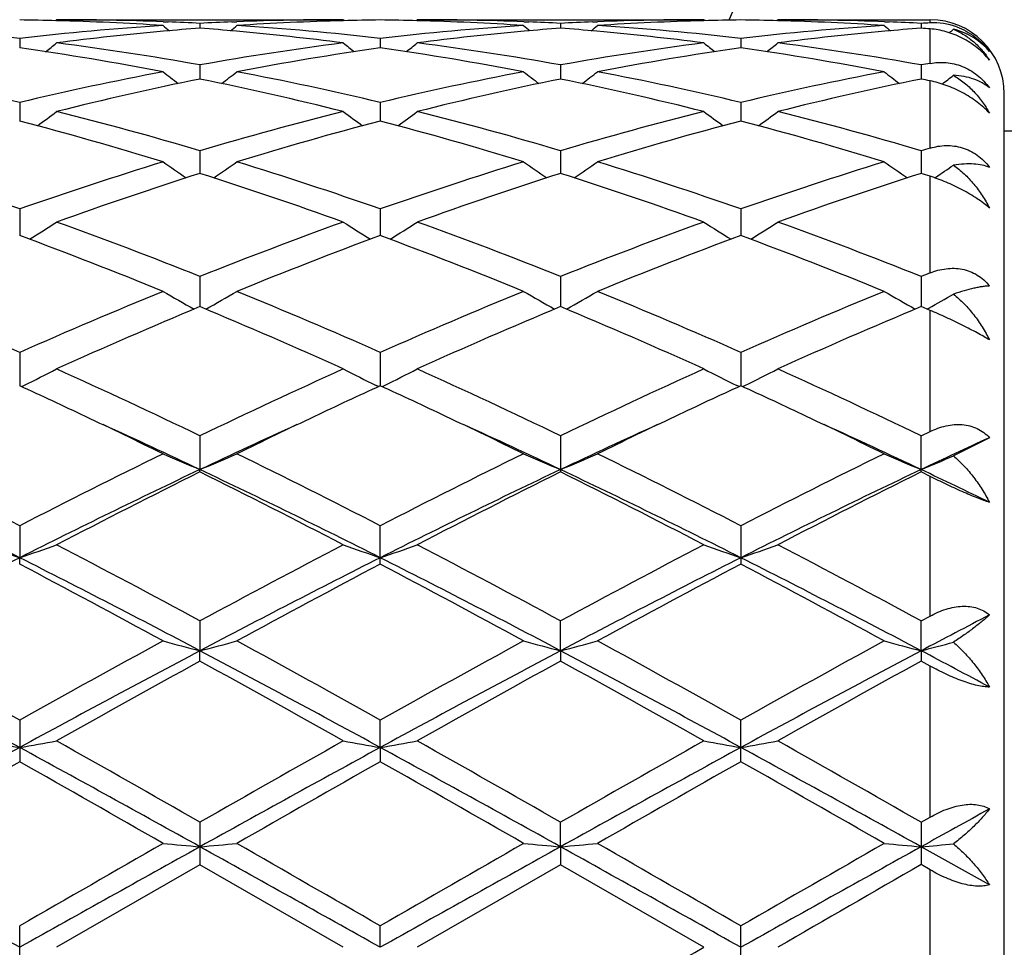
# Model space of a CAD drawing. Units: inches. Extents: x 0 to 11, y 0 to 8.5.
# Drawn here: x 2.8 to 2.9, y 5.8 to 5.9 of the extents above; entities that cross this region are included whole.
import ezdxf

# ---------------------------------------------------------------- set-up
doc = ezdxf.new("R2010")
doc.units = ezdxf.units.IN
doc.header["$LTSCALE"] = 0.605
doc.header["$MEASUREMENT"] = 0
doc.layers.get('0').update_dxf_attribs({"linetype": 'CONTINUOUS'})

msp = doc.modelspace()

# ---------------------------------------------------------------- linework, layer by layer
at = {"color": 7, "linetype": 'Continuous'}
for p, q in [((2.7553298644, 5.9445539013), (2.7554863048, 5.944683187000001)), ((2.7554863048, 5.944683187000001), (2.7941158934, 5.944683187000001)), ((2.7698425928, 5.9444071829), (2.7705090737, 5.9443824079)), ((2.7748010834, 5.944186112100001), (2.7748010779, 5.943542705800001)), ((2.7790934337, 5.944382411399999), (2.779759302, 5.9444084738)), ((2.7942724634, 5.944554079800001), (2.7941158936, 5.9446831868)), ((2.8039140914, 5.9445538799), (2.8040705571, 5.944683187000001)), ((2.8040705571, 5.944683187000001), (2.8426996952, 5.944683187000001)), ((2.8184263488, 5.94440719), (2.8190930575, 5.944382405800001)), ((2.8233849591, 5.94418611), (2.8233849496, 5.9435427086)), ((2.8276773738, 5.9443824089), (2.8283430956, 5.9444084656)), ((2.8428562742, 5.9445540724), (2.8426996953, 5.944683186900001)), ((2.8524980311, 5.94455388), (2.8526544934, 5.944683187000001)), ((2.8526544934, 5.944683187000001), (2.8731751882, 5.944683187000001)), ((2.8670105745, 5.944407167400001), (2.8676768793, 5.9443823977)), ((2.8719688773, 5.9441860957), (2.8719688709, 5.9435427305)), ((2.8731751882, 5.944246211399999), (2.8731751882, 5.944683187000001)), ((2.8731751882, 5.938799405499999), (2.8731751882, 5.9434469072)), ((2.7505091296, 5.942156327999999), (2.7505091383, 5.940877659600001)), ((2.7990929872, 5.9421563685), (2.799093005, 5.9408776088)), ((2.8476769327, 5.942156380599999), (2.847676945, 5.9408775948)), ((2.7748010834, 5.938586459400001), (2.7748010687, 5.9366884117)), ((2.8233849591, 5.9385864523), (2.8233849335, 5.9366884176)), ((2.8719688773, 5.938586402799999), (2.8719688601, 5.9366884757)), ((2.8731751882, 5.9273796149), (2.8731751882, 5.936441573200001)), ((2.8831751882, 5.704683187000001), (2.8831751882, 5.934683187)), ((2.7505091296, 5.9335211802), (2.7505091455, 5.931027909400001)), ((2.7990929872, 5.9335212637), (2.7990930199, 5.931027813099999)), ((2.8476769327, 5.9335212887), (2.8476769551, 5.931027788300001)), ((2.9513647428, 5.929683187), (2.8831751882, 5.929683187)), ((2.7748010834, 5.9270245001), (2.7748010606, 5.9239669854)), ((2.8233849591, 5.927024488300001), (2.8233849195, 5.9239669928)), ((2.8719688773, 5.9270244062), (2.8719688507, 5.9239670853)), ((2.8731751882, 5.9105594758), (2.8731751882, 5.9235814862)), ((2.8738105595, 5.923367288400001), (2.873915226, 5.9234380157)), ((2.7505091296, 5.91917772), (2.7505091521, 5.915594871000001)), ((2.7990929872, 5.9191778424), (2.7990930336, 5.9155947325)), ((2.8476769327, 5.919177878999999), (2.8476769645, 5.9155946992)), ((2.7748010834, 5.9100799992), (2.7748010527, 5.9060163313)), ((2.8233849591, 5.9100799832), (2.8233849057, 5.906016338500001)), ((2.8719688773, 5.9100798726), (2.8719688414, 5.906016461699999)), ((2.8731751882, 5.905511504600001), (2.8719688773, 5.90601649)), ((2.8727638367, 5.905683945), (2.8730037307, 5.9058177871)), ((2.8731751882, 5.8891824202), (2.8731751882, 5.905511504600001)), ((2.7505091296, 5.899845188500001), (2.750509159, 5.8953524312)), ((2.7990929872, 5.8998453436), (2.7990930478, 5.8953522703)), ((2.8476769327, 5.89984539), (2.8476769742, 5.895352222100001)), ((2.7507483851, 5.895242031900001), (2.7510669723, 5.8953978131)), ((2.7988539358, 5.895242031900001), (2.7985352563, 5.8953976514)), ((2.7993322689, 5.895241856499999), (2.7996508794, 5.895397647)), ((2.8474378691, 5.895241976399999), (2.8471191686, 5.8953976046)), ((2.8479162071, 5.8952418138), (2.848234809, 5.8953976027)), ((2.8719688773, 5.8886024717), (2.8731751882, 5.8891824202)), ((2.7748010834, 5.8886026247), (2.7748010468, 5.884058900199999)), ((2.8233849591, 5.8886026054), (2.8233849591, 5.8837366414)), ((2.8719688773, 5.883736778999999), (2.8719688773, 5.8886024717)), ((2.8811752485, 5.888356073200001), (2.8763273251, 5.885915970399999)), ((2.7748010834, 5.8837366215), (2.7748010468, 5.884058900199999)), ((2.8731751882, 5.8831377328), (2.8719688773, 5.883736778999999)), ((2.8731751882, 5.8643203827), (2.8731751882, 5.8831377328)), ((2.7505091296, 5.876492999500001), (2.7505091605, 5.8721831078)), ((2.7990929872, 5.8713154664), (2.7990929872, 5.876493179600001)), ((2.8476769327, 5.876493233500001), (2.8476769327, 5.8713154113)), ((2.7505091296, 5.8713156506), (2.7505091605, 5.8721831078)), ((2.8719688773, 5.8636691702), (2.8731751882, 5.8643203827)), ((2.7748010834, 5.8636693417), (2.7748010468, 5.8596468492)), ((2.8233848954, 5.8596468574), (2.8233849591, 5.8636693201)), ((2.8719688344, 5.859646930299999), (2.8719688773, 5.8636691703)), ((2.7748010834, 5.8582449789), (2.7748010468, 5.8596468492)), ((2.8233848954, 5.8596468574), (2.8233849591, 5.858245001)), ((2.8719688344, 5.859646930299999), (2.8719688773, 5.8582451533)), ((2.8731751882, 5.8575820851), (2.8719688773, 5.8582451533)), ((2.8731751882, 5.8372200499), (2.8731751882, 5.8575820851)), ((2.7505091296, 5.8502921293), (2.7505091296, 5.8446897804)), ((2.7990930509, 5.846608153099999), (2.7990929872, 5.8502923252)), ((2.8476769327, 5.8446895229), (2.8476769327, 5.8502923838)), ((2.7990930509, 5.846608153099999), (2.7990929872, 5.8446895822)), ((2.7748010834, 5.836530409400001), (2.7748010834, 5.8308196871)), ((2.8233848954, 5.833230856), (2.8233849591, 5.8365303866)), ((2.8719688774, 5.8365302277), (2.8731751882, 5.8372200499)), ((2.8719688773, 5.8365302278), (2.8719688773, 5.8308198696)), ((2.8233848954, 5.833230856), (2.8233849591, 5.8308197101)), ((2.8811752485, 5.8281073417), (2.8719688344, 5.8332308807)), ((2.7748010834, 5.8308196871), (2.7554863048, 5.819683187000001)), ((2.7941158937, 5.819683187000001), (2.7748010834, 5.8308196871)), ((2.8233849591, 5.8308197101), (2.8040705571, 5.819683187000001)), ((2.8426996954, 5.819683187000001), (2.8233849591, 5.8308197101)), ((2.8731751882, 5.830126028500001), (2.8719688773, 5.8308198696)), ((2.8731751882, 5.809240345499999), (2.8731751882, 5.830126028500001)), ((2.7505091296, 5.816809975), (2.7505091296, 5.8225563987)), ((2.7990930509, 5.819683187000001), (2.7990929872, 5.8225566008)), ((2.8476769327, 5.8168097124), (2.8476769327, 5.8225566613))]:
    msp.add_line(p, q, dxfattribs=at)
for centre, radius, start, end in [((3.1331751882, 5.819683187000001), 0.59375, 102.1440290239, 167.8559604231), ((3.1331751882, 5.819683187000001), 0.313125, 113.5174683818, 156.4826480691), ((2.7064302528, 5.5611329074), 0.3835645897, 83.4010442143, 86.2981743736), ((2.7455254138, 5.5691960902), 0.375487146, 88.48044504459999, 89.23950989989999), ((2.7947444069, 5.559395797200001), 0.3853081672999999, 93.7083366061, 96.59237385509999), ((2.7454467659, 5.566906953099999), 0.3777775642, 86.30030219930002, 88.47772771630001), ((2.7554847104, 5.5693098191), 0.3753733679, 87.80792427899999, 89.9997566439), ((2.9137329606, 6.118970024299999), 0.2266282924, 230.5798979768, 230.8588228286), ((2.8045118321, 5.5617551673), 0.382941803, 94.4497962177, 95.1865441078), ((2.7554202595, 5.567443964600001), 0.3772403239, 87.05511736970001, 87.7076787102), ((2.7941919679, 5.567205302000001), 0.3774791882, 92.2923465636, 92.94454657989999), ((2.7450548823, 5.5613116442), 0.3833867398, 84.8142114164, 85.5500641044), ((2.6358351627, 6.119005284500001), 0.2266769772, 309.1421931769, 309.4210371193), ((2.7941232327, 5.5690223698), 0.3756608172, 90.00111937770002, 92.1913205776), ((2.8041225178, 5.567619549600001), 0.3770643486, 91.5201487106, 93.70173963459999), ((2.7550092043, 5.561064579299999), 0.3836330690999999, 83.401489767, 86.2981548715), ((2.8040753999, 5.5692385687), 0.3754446494, 90.7603773259, 91.5195152038), ((2.7941086516, 5.569190141799999), 0.3754930975, 88.48031456719998, 89.23942734799999), ((2.8433231648, 5.559444951100001), 0.3852587931, 93.7080677833, 96.59245900170002), ((2.7940291917, 5.566872865900001), 0.3778116661, 86.30043459290002, 88.47758835260001), ((2.8040690122, 5.5693285038), 0.3753546832, 87.8078986253, 89.99976418219998), ((2.9623165907, 6.1189743722), 0.2266315719, 230.5806204189, 230.8595502164), ((2.8530930224, 5.5617955571), 0.3829013297, 94.4498644726, 95.18670812010001), ((2.8040039646, 5.5674481518), 0.377236149, 87.05505879399999, 87.707611127), ((2.8427774173, 5.5671650626), 0.3775194533, 92.29233119249999, 92.9444714012), ((2.793643413, 5.561358340599999), 0.3833398261, 84.81428571059999, 85.5502163011), ((2.6843903852, 6.1190401645), 0.2267220644, 309.1422353237, 309.4210171288), ((2.8427071735, 5.569025943400001), 0.3756572436, 90.0011405965, 92.1913639082), ((2.852706887, 5.5676023045), 0.3770815949, 91.5201652144, 93.70165791429999), ((2.803592454, 5.5610520335), 0.3836456238, 83.4016020596, 86.29819496080002), ((2.8526596111, 5.5692347836), 0.3754484362, 90.7604102004, 91.51956217680001), ((2.8426922964, 5.569170451900001), 0.3755127883, 88.48034988559999, 89.2394213356), ((2.8919077921, 5.559430708300001), 0.385273032, 93.7079903125, 96.5923163429), ((2.8426135292, 5.566870889600001), 0.3778136311, 86.30047075979999, 88.47765723309999), ((2.8526529176, 5.5693433952), 0.3753397918, 87.80776282459999, 89.9997594441), ((3.010927905, 6.1190082455), 0.2266749404, 230.5807678436, 230.859625733), ((2.9016725055, 5.561843144299999), 0.3828535633, 94.4497550375, 95.1866451634), ((2.8525863124, 5.567418048), 0.3772662795, 87.05505538790001, 87.7075704065), ((2.8913798601, 5.5668088592), 0.3778761237, 92.76136729540002, 92.94450224260002), ((2.842323832, 5.562553701100001), 0.3821406032, 85.3693003331, 85.55073643340002), ((2.8731751882, 5.934683187), 0.01, 0, 90), ((2.8736217519, 5.935029700299999), 0.0092273234, 70.07394300930001, 92.7739585807), ((2.8049988183, 5.556501666799999), 0.3882178168, 95.188032187, 97.3273442699), ((2.7444470102, 5.5550810221), 0.3896468041, 82.6764926251, 84.80800232560001), ((2.8535837696, 5.5565021613), 0.3882174155, 95.1882144924, 97.32745590030002), ((2.7930291197, 5.555070274299999), 0.3896576799, 82.6764472756, 84.80789870939999), ((2.9021635311, 5.5565472587), 0.388172154, 95.18816027129999, 97.3276936839), ((2.7331428201, 6.118838490800001), 0.2264591702, 309.0325661973, 309.2181788886), ((2.6930134649, 5.535092605499999), 0.4098380611, 79.19798241109999, 81.93544536680001), ((2.6138092012, 6.1172316624), 0.2256916873, 308.4029840201999, 308.8840377778), ((2.7043171105, 5.543522294400001), 0.4013024855, 79.88421110159999, 82.6743991611), ((2.845788139, 5.540242004800001), 0.404620151, 97.33702578329999, 100.1043357849), ((2.8559882954, 5.538694592200001), 0.4061874332, 98.0519872471, 100.8140875737), ((2.9358227009, 6.1172572918), 0.2257302843, 231.1141770609, 231.5951323765), ((2.741582714, 5.535000874), 0.4099308858, 79.1983937502, 81.93522142989998), ((2.662425217, 6.11719143), 0.2256404303, 308.4029685262, 308.8841724566), ((2.752906483, 5.543565584800001), 0.4012588957, 79.8838979104, 82.67433612640001), ((2.8943855394, 5.5401560853), 0.4047071036, 97.337381833, 100.104086947), ((2.9045851426, 5.538611443500001), 0.4062715547, 98.05214656579999, 100.8136958349), ((2.9843826369, 6.117227551900001), 0.2256921525, 231.1141534786, 231.5952049541999), ((2.790170095, 5.5350129582), 0.4099184245, 79.1985103448, 81.9354596103), ((2.7110154262, 6.117180079), 0.2256276567, 308.4035137892, 308.8847419872), ((2.8014852775, 5.5435390842), 0.4012858356, 79.883841077, 82.6740904333), ((2.9443229138, 5.532341692799999), 0.4126376995, 99.92865626269999, 100.0987467436), ((2.6505711206, 5.515160946799999), 0.430131248, 76.5649433559, 79.1965992364), ((2.8514098938, 5.5106748053), 0.4347183237, 100.8171974979, 103.4210970166), ((2.9079053525, 6.1145181683), 0.2243709632, 232.017769717, 232.6807630727), ((2.6416662874, 6.1145510142), 0.2244154727, 307.3203378398999, 307.9831580753), ((2.6991252322, 5.5150071007), 0.4302878765, 76.56585315, 79.1965947416), ((2.8999617309, 5.510817427999999), 0.4345722451, 100.8165931228, 103.4213525517), ((2.956491104, 6.1145252886), 0.2243778041, 232.0184868541, 232.6814771228), ((2.6902234376, 6.114585254700001), 0.2244588572, 307.320461055, 307.9831393367), ((2.7477065309, 5.5149892768), 0.430305852, 76.5660625199, 79.19671342640001), ((2.9485469046, 5.510803640900001), 0.434585965, 100.8163746953, 103.4210873853), ((3.0051029855, 6.1145616523), 0.2244234855, 232.0186350336, 232.6814491167), ((2.7388183808, 6.114575322799999), 0.2244441543, 307.2902811518999, 307.7824071417), ((2.8619846318, 5.5078495016), 0.4376114323, 101.4916976935, 104.0850987032), ((2.6865931427, 5.5033356188), 0.4422389258, 75.92849017150002, 78.4947538104), ((2.9105671151, 5.5078655812), 0.4375954056, 101.4919382783, 104.085386417), ((2.7351830679, 5.5033648888), 0.4422090453, 75.9283377078, 78.4947656713), ((2.9591263818, 5.5079801389), 0.4374782884, 101.4917620877, 104.085903953), ((2.7870928388, 5.518901481399999), 0.4263213567, 78.3508050643, 78.516288693), ((2.6219371127, 6.1115012427), 0.2234881039, 305.8693395843, 306.6958692413999), ((2.6409533545, 5.4753458538), 0.4710932117, 73.49365402069999, 75.9291448719), ((2.9104727883, 5.4686726062), 0.4780096968, 104.0884519614, 106.4887013375), ((2.9276818454, 6.1115121625), 0.223506875, 233.3023586606, 234.1288021226), ((2.6705531057, 6.111457766900001), 0.2234342771, 305.869208633, 306.6960050055999), ((2.6895566235, 5.4754259813), 0.4710108649, 73.49314612100001, 75.9290190178), ((2.9591098072, 5.468480857699999), 0.4782086318, 104.0890439704, 106.4882865151), ((2.9762438063, 6.111482716), 0.2234702127, 233.3023368259, 234.1289405556), ((2.7191447633, 6.1114437408), 0.2234184167, 305.8697137014, 306.6965667701), ((2.7381176594, 5.475349688400001), 0.4710904364, 73.493111403, 75.92857330220001), ((2.6262862227, 5.4584828129), 0.4886002356, 72.9160419951, 75.2713003194), ((2.9212729897, 5.465638039500001), 0.4811606697, 104.7100532188, 107.1017553724), ((2.6748188939, 5.458297981699999), 0.4887919183, 72.916683006, 75.2710030485), ((2.969905149, 5.465462586599999), 0.481342588, 104.71030176, 107.1011164999), ((2.7234174877, 5.458339700900001), 0.4887478192, 72.9168562899, 75.271419556), ((3.0121947274, 5.453034670399999), 0.4942970348, 106.3346413751, 106.4804052871), ((2.5761158535, 5.420967438200001), 0.5278508309000001, 70.7079377938, 72.9148227298), ((2.9275786759, 5.4128187388), 0.5364261758, 107.1026946515, 109.2743094935), ((2.897963461, 6.1084740375), 0.2233621196, 234.9923035044, 235.9657048859), ((2.6516117152, 6.108506062000001), 0.2234036789, 304.0354297171, 305.0085975964), ((2.6246086405, 5.420671978500001), 0.5281599034000001, 70.7092069037, 72.91483263239999), ((2.9760621037, 5.413117190299999), 0.5361114173, 107.1018267796, 109.2747022703), ((2.9465508801, 6.1084840171), 0.2233723955, 234.9930022453, 235.9663798027), ((2.7001714489, 6.108540521699999), 0.2234457062, 304.0356146626, 305.0085812492), ((2.6731859375, 5.4206451241), 0.5281874811, 70.7094898757, 72.9150149652), ((3.0246472323, 5.4131036944), 0.5361245818, 107.1014948098, 109.2743442283), ((2.995162088, 6.1085235398), 0.2234202466, 234.9931492244, 235.9662588648), ((2.7487235843, 6.108591495), 0.2235056108, 304.0646165278, 304.8143793355), ((2.9392497582, 5.407662992200001), 0.5418608515, 107.6672668253, 109.8241231957), ((2.6076260051, 5.3996283863), 0.5503439613000001, 70.1925287347, 72.31613817059998), ((2.987831839, 5.407679844700001), 0.5418442613000001, 107.6676263975, 109.8245115263), ((2.6562273456, 5.3996829722), 0.5502866616, 70.1923209272, 72.3161446501), ((3.036341202, 5.4079069901), 0.5416052867, 107.6674012706, 109.8252393885), ((2.7140423186, 5.4278333643), 0.5206625304, 72.2036084329, 72.34297279649999), ((2.6332144199, 6.1064842489), 0.2251636803, 301.7910189218999, 302.8905225499), ((2.5511358106, 5.3499918976), 0.6030960419, 68.231224581, 70.1940430138), ((3.0029521168, 5.3381742985), 0.6157345407, 109.8260706316, 111.7485994077), ((2.9163960818, 6.1064847353), 0.2251685979, 237.1077705266, 238.2072411704), ((2.681829043, 6.1064363213), 0.2251069426, 301.7907881118, 302.8906558427), ((2.5997713118, 5.3501396066), 0.6029397056, 68.2305744395, 70.19386894160002), ((3.0516846683, 5.3377860038), 0.6161502708, 109.826836544, 111.748062119), ((2.9649604207, 6.1064545046), 0.2251326438, 237.1077515889, 238.2074290321), ((2.7304215233, 6.1064192138), 0.2250879375, 301.7912331157, 302.8911943565), ((2.6482883716, 5.3499724431), 0.6031196409, 68.2305616127, 70.1932724461), ((2.5297525031, 5.3202973848), 0.6349114899, 67.78287630070001, 69.6535007791), ((3.0149001442, 5.3329871009), 0.6212925286, 110.3254324157, 112.2370800507), ((2.5781983435, 5.3199360672), 0.6352981303999999, 67.7836830157, 69.6531560671), ((3.0636165437, 5.332639250400001), 0.6216646919, 110.3257451903, 112.236260154), ((2.626825095, 5.3200339313), 0.6351914524, 67.783896385, 69.6537057586), ((3.1110017169, 5.3106149001), 0.6453642008, 111.6240759968, 111.7393268726), ((2.4642104705, 5.2544407797), 0.7060550779000001, 66.07812907050001, 67.78177885300002), ((3.0429023623, 5.2401270869), 0.7216105433, 112.2364369664, 113.9033690154), ((2.8859364631, 6.1065966116), 0.2299878146, 239.6776003618, 240.8777068445), ((2.6636445233, 6.106625630700001), 0.2300234205, 299.1233802832, 300.3232461512), ((2.5125565042, 5.2538587045), 0.7066837299, 66.07964474239999, 67.78180039470001), ((3.0912191514, 5.2407451018), 0.7209374623, 112.2353849935, 113.9038611073), ((2.9345252946, 6.1066104848), 0.2300023528, 239.6782535563, 240.8783061291), ((2.7122072142, 6.106661805700001), 0.2300653001, 299.123605689, 300.3232338654), ((2.5611249483, 5.2538136918), 0.7067312041, 66.07997713840001, 67.7820283829), ((3.1398029267, 5.2407324723), 0.720948982, 112.2349720003, 113.9034405375), ((2.9831351116, 6.106655355599999), 0.2300540051, 239.6783938459, 240.8781045887), ((2.7607286721, 6.1067781428), 0.2301972054, 299.1917681181999, 300.1438205381), ((3.0568239927, 5.2308905141), 0.7316637381000001, 112.671944554, 114.3212719292), ((2.4866816263, 5.2168659895), 0.7469545174, 65.6956438406, 67.31120807229999), ((3.105406475, 5.2309085807), 0.7316465459999999, 112.6723887093, 114.3217283125), ((2.5353104282, 5.2169734086), 0.7468380974, 65.6953983372, 67.31120973600001), ((3.15379482, 5.2313683914), 0.7311469887000001, 112.6721328135, 114.3226017247), ((2.6454540022, 6.1109955925), 0.2400760337, 296.0984371276, 297.2789290231), ((2.4076102025, 5.127241775), 0.8452807146, 64.2528082855, 65.6976980696), ((3.1522709875, 5.1052219142), 0.8695797066, 114.3224535356, 115.7269680629), ((2.9041511754, 6.1109873012), 0.2400700301, 242.7195320785, 243.900077276), ((2.6940663171, 6.110940061900001), 0.2400138171, 296.0981612608001, 297.2790506076), ((2.4563261563, 5.1275408514), 0.8449539384, 64.25206494359999, 65.6974909666), ((3.2012487873, 5.1043827148), 0.8705066968999999, 114.3233345396, 115.7263494679), ((2.9527179082, 6.1109540675), 0.2400326694, 242.7195172337, 243.9002747887), ((2.7426590345, 6.110918609800001), 0.2399907262, 296.098525507, 297.2795346775), ((2.5047305557, 5.127168299), 0.8453673664, 64.2520709362, 65.69679275060001), ((2.391112842, 5.1135182001), 0.8604827082, 64.6626567709, 65.3125397749), ((3.1538296198, 5.1234496146), 0.8495126973, 114.681683046, 115.3400428345), ((2.439167359, 5.112388850699999), 0.8617297773, 64.6629647476, 65.3119192533), ((3.2029722504, 5.1222495436), 0.8508363818000001, 114.6821236557, 115.3395107828), ((2.4876353782, 5.1121233271), 0.8620194069, 64.66350407, 65.3122883524), ((2.3585657889, 5.0450191848), 0.9363208001000001, 63.94539683350001, 64.65640280470001), ((3.183635646, 5.0604021946), 0.9192505955, 115.3372105553, 116.0613499604), ((2.4069271147, 5.0445333611), 0.9368549495, 63.94622625149999, 64.6568058543), ((3.2318880531, 5.0610731164), 0.9185023017, 115.3364781059, 116.0611669931), ((2.455792111, 5.0451015379), 0.9362211912999999, 63.9463907144, 64.6574215655), ((2.3721313737, 5.0332700607), 0.9412675045000001, 64.6722840229, 65.54880873399999), ((3.1768048279, 5.0347262563), 0.9396664196, 114.451024927, 115.3290006999), ((2.4207101003, 5.0332328011), 0.9413033858, 64.6729727835, 65.5494299634), ((3.2248710187, 5.0358309266), 0.9384464956, 114.4502227587, 115.329287407), ((2.4696959979, 5.0340909207), 0.9403559025, 64.67274629259998, 65.5500450727), ((3.2786088161, 5.0248436677), 0.9505825136, 114.7143600216, 115.3267419159), ((2.2705402832, 4.9443079202), 1.0484937365, 62.7567050399, 63.93766004850001), ((3.2448495735, 4.9156679078), 1.0805356687, 116.0796881684, 117.2256285889), ((2.8741726939, 6.123342147000001), 0.2590968863, 246.2503273999, 247.447436578), ((2.6754130413, 6.123370728099999), 0.2591295556, 292.5534800572, 293.7503981591), ((2.3184798832, 4.9429901154), 1.0499604405, 62.75837177079999, 63.93768990910001), ((3.2926953986, 4.9171255384), 1.0789020398, 116.0785202795, 117.2261867397), ((2.9227623645, 6.1233618398), 0.2591172937, 246.2508838532, 247.447916597), ((2.7239784548, 6.123412580499999), 0.2591752657, 292.5536962672, 293.7503906954001), ((2.3670246419, 4.9428995644), 1.0500589334, 62.75873371900001, 63.9379473858), ((3.3412738103, 4.9171175024), 1.0789067016, 116.078055325, 117.2257288655), ((2.9708647315, 6.1222346957), 0.2578915388, 246.2480215715, 247.4506750644), ((2.7728220379, 6.1228135664), 0.2585223694, 292.5514821629, 293.6014769586999), ((2.2438323896, 4.8665341696), 1.1260777669, 63.2596333609, 64.6354606071), ((3.2581762495, 4.864534465299999), 1.1283092041, 115.3664866269, 116.7395868929), ((2.2926515806, 4.867046724100001), 1.1255140488, 63.258587737, 64.6351062344), ((3.3070433929, 4.8639679929), 1.1289424381, 115.3671613639, 116.7394924447), ((2.3411886665, 4.866951915500001), 1.1256197619, 63.2586292112, 64.63502302450001), ((3.3554782599, 4.8642854087), 1.1285918683, 115.3672241899, 116.7399855978), ((2.4301436782, 4.9506041249), 1.0327378808, 64.1043283972, 64.67075567120001), ((3.2644282189, 4.8965906927), 1.1019037238, 116.3815398127, 117.5081718812), ((2.270760546, 4.8682336852), 1.1337120785, 62.5076705333, 63.6026933342), ((3.3130135711, 4.89660931), 1.1018877194, 116.3820382929, 117.5086697269), ((2.3194657331, 4.8684783214), 1.1334390333, 62.5074049575, 63.602688685), ((3.3610567903, 4.8976877539), 1.1006814555, 116.3817657423, 117.5096343311), ((2.8447326051, 6.1503900963), 0.2937297839, 250.2615566082, 251.2897317816), ((2.6563147568, 6.1503151953), 0.2936495254, 288.7095893631, 289.738072621), ((2.13024331, 4.6723273846), 1.3545295796, 61.585057767, 62.50997389089999), ((3.4469243837, 4.6203782683), 1.4133373356, 117.5092295043, 118.3956610107), ((2.8932866737, 6.150294688400001), 0.2936299641, 250.2607170327, 251.2892788249), ((2.7049246661, 6.150242235), 0.2935721869, 288.7093398422, 289.7381683674), ((2.1792172001, 4.6730878353), 1.353675136, 61.5842600753, 62.50974637100001), ((3.496720945, 4.6181003155), 1.4159178985, 117.5101793785, 118.3949930636), ((2.941252707, 6.1485242438), 0.2917549073, 250.2574799892, 251.2926775754), ((2.7541214373, 6.1484797381), 0.2917062766, 288.7063697383, 289.7417836846), ((2.2272598098, 4.672086300299999), 1.3548134623, 61.5842784467, 62.5089894203), ((3.4168593327, 4.551172916000001), 1.4795575281, 116.7675054093, 117.8261130122), ((2.0834255192, 4.5497513376), 1.4811571055, 62.17447410840001, 63.2319285228), ((3.4646245124, 4.5527400648), 1.4777894832, 116.7665312201, 117.8263974065), ((2.1314945416, 4.5487425766), 1.482289545, 62.17507615589999, 63.23171898729999), ((3.513063274, 4.5530125627), 1.4774807769, 116.7662647118, 117.8263542284), ((2.1804078948, 4.5493688351), 1.4815819991, 62.1750390752, 63.2321850819), ((2.0495327563, 4.5396929218), 1.5048544672, 61.4030659398, 62.2373386435), ((3.4682953506, 4.5989640877), 1.4376055906, 117.742449132, 118.6157527982), ((2.0969647295, 4.5375262854), 1.5073080873, 61.4040457008, 62.23695359120001), ((3.5179544245, 4.5969402358), 1.43989722, 117.742825893, 118.614743976), ((2.1459306579, 4.5382126198), 1.5065227801, 61.4042982588, 62.23764875139999), ((3.6197329118, 4.442250945400001), 1.6025487492, 117.4428995531, 117.8144200547), ((1.823355881, 4.1957425472), 1.8966147384, 60.7352143709, 61.40189780659999), ((3.7250631444, 4.1099755062), 1.9946070983, 118.6143093195, 119.248242516), ((2.8646140977, 6.2080342416), 0.3597779306, 254.723978126, 255.5441041253), ((2.6849739146, 6.208073131), 0.3598191039, 284.4565212356, 285.2765229988), ((1.8695966967, 4.1914429629), 1.9015111256, 60.7369599854, 61.4019331845), ((3.7708510489, 4.1150111257), 1.9888475487, 118.6130774428, 119.2488411651), ((2.9125105854, 6.2054535747), 0.3571073709000001, 254.7212598847, 255.547533303), ((2.7342277427, 6.205547387899999), 0.3572060678, 284.453598061, 285.2795893653), ((1.9180536254, 4.1911910033), 1.9017930709, 60.7373330794, 61.40221087449999), ((3.8194022831, 4.1150357315), 1.9888101484, 118.6125825259, 119.2483644636), ((2.9611148388, 6.205528736900001), 0.357185154, 254.7213379968, 255.5473839683), ((2.7824925092, 6.2067638256), 0.3584635989, 284.4544725586, 285.1750804514), ((1.7372406102, 3.9879317167), 2.1169297288, 61.4027273681, 62.1489309754), ((3.7659217585, 3.9839718089), 2.1214327993, 117.8523077361, 118.5969235825), ((1.7863707242, 3.988983709), 2.1157445703, 61.40207803059999, 62.1486994146), ((3.8147971071, 3.9834418656), 2.1220375456, 117.8525815456, 118.5969850737), ((1.8351456342, 3.9893374608), 2.1153425435, 61.40203331359999, 62.1487987679), ((3.8629780829, 3.9842046177), 2.1211749571, 117.8525826632, 118.5972903977), ((2.0178616139, 4.2408748808), 1.8302792389, 61.85632857669999, 62.1826780152), ((3.7684069104, 4.0497272669), 2.0634894848, 118.7845443945, 119.3982749012), ((1.7310018807, 3.9595126), 2.1667259683, 60.61638591260001, 61.20087490359999), ((3.8170090547, 4.049733644), 2.0634927118, 118.7850739342, 119.398794644), ((1.7800757002, 3.9604043742), 2.1657084878, 60.616106165, 61.20086833369999), ((3.8634997402, 4.0535229773), 2.0591638071, 118.7847959722, 119.3998085172), ((4.4959327303, 2.6483373898), 3.6435476809, 118.6230528744, 119.0591465421), ((2.8371049406, 6.3451741319), 0.5060304375, 259.5741441286, 260.1466127628), ((2.6639398522, 6.345041195199999), 0.5058949317, 279.8530098444, 280.4256481914), ((1.0029299503, 2.6444429446), 3.6479988362, 60.94097142579999, 61.3765295713), ((1.2603875096, 3.1920952631), 3.0473735766, 60.20112110359999, 60.61873777810001), ((4.5425850901, 2.6518347057), 3.6395524273, 118.6227368006, 119.0593069259), ((4.4344703645, 2.9362910527), 3.3415401312, 119.3996039681, 119.7804568281), ((2.8849071626, 6.3407858848), 0.5015732172999999, 259.5712306946, 260.1488058018), ((2.7133027849, 6.340688110399999), 0.5014728047, 279.8504211623, 280.4281511607), ((1.049181623, 2.6401981679), 3.652842044, 60.9413342679, 61.37631385939999), ((1.3110960842, 3.1958936842), 3.0430214976, 60.2002944865, 60.61850247939999), ((4.5917607723, 2.6507449885), 3.6407924329, 118.6226963587, 119.059118694), ((4.4903481362, 2.9234634635), 3.3562963414, 119.4005872253, 119.7797647271), ((2.9334767603, 6.3407083502), 0.5014943922999999, 259.571223248, 260.1489033963), ((2.7618937913, 6.3406395977), 0.5014238136, 279.8505719623, 280.428359998), ((1.098209915, 2.6409930611), 3.651931407, 60.9413710986, 61.3764590193), ((1.356685728, 3.1906615589), 3.0490496939, 60.2003281643, 60.61771050239999), ((4.4598823827, 2.8238458113), 3.4709444254, 119.5037637479, 119.8707634239), ((0.8477789339, 2.484656474), 3.8613735921, 60.1479605792, 60.47785399529999), ((4.5067703945, 2.8267105563), 3.4676158277, 119.5026896637, 119.8700450946), ((0.8883428547, 2.4705459347), 3.8776038249, 60.14896500869999, 60.47747484049999), ((4.5620578281, 2.8149111872), 3.4811863809, 119.5030768372, 119.8690019231), ((0.9396420576000001, 2.4752415744), 3.8721798205, 60.14922426350001, 60.4781974353), ((5.0348974577, 1.9388859575), 4.4546809774, 118.9125380785, 119.047899308), ((7.530215351, -2.4553081758), 9.5586941305, 119.8688890904, 120.0024858928), ((2.8585114461, 6.7913802713), 0.9617992193000001, 264.7092222097, 265.0069322203), ((2.6910702062, 6.7915683547), 0.9619883681999999, 274.9933056423, 275.2909454040001), ((-1.111761087, -0.9467035997), 7.8177786648, 59.98337159959999, 60.1467193147), ((7.5125760096, -2.3404133534), 9.4260808759, 119.8676312559, 120.0031064468), ((2.9070994971, 6.791451460299999), 0.9618705012000001, 264.7093584175999, 265.0070519069), ((2.7396378706, 6.7917430625), 0.9621638187999999, 274.9933602248, 275.2909423667), ((-1.0654983133, -0.9508250047), 7.8225085299, 59.98375182489999, 60.14700152300001), ((7.5602052231, -2.3389182169), 9.4243087321, 119.8671230558, 120.0026250164), ((2.955702533, 6.791659703200001), 0.9620795913, 264.7093865343, 265.0069981608), ((2.7878592159, 6.795815359800001), 0.9662521965, 274.9937614194, 275.25324347), ((-3.3294553952, -5.0536880801), 12.4577755523, 60.78778411699999, 60.9157084126), ((8.852459138, -5.0929754695), 12.5027961865, 119.0848228219, 119.212285672), ((-3.2741758535, -5.0416009838), 12.4439579324, 60.7875310143, 60.91559701590001), ((8.8857615488, -5.0655537829), 12.4714039825, 119.0847094541, 119.212492984), ((-3.2069932799, -5.0082841432), 12.4058014016, 60.787405966, 60.9158661766), ((8.9261219269, -5.0507946553), 12.4545084824, 119.0846535403, 119.2126105285), ((8.442096396, -3.851786671), 11.1704605991, 119.9105907562, 120.0249472659), ((-2.5588868895, 15.1656593484), 10.794647194, 299.9077919221, 300.0261309287)]:
    msp.add_arc(centre, radius, start, end, dxfattribs=at)
for points, knots in [([(2.8811752485, 5.9392376922), (2.8806888236, 5.9398488636), (2.879556442, 5.9409782025), (2.8775576403, 5.9422686191), (2.8753935954, 5.9431167291), (2.8739006748, 5.9433881449), (2.8731751882, 5.9434469072)], [0, 0, 0, 0, 0.2527131756, 0.5125979272, 0.7645153531000001, 1, 1, 1, 1]), ([(2.8767664896, 5.9437046136), (2.8771961886, 5.9435489326), (2.8780432566, 5.9431690657), (2.8792225658, 5.9424132329), (2.8802855179, 5.9414840886), (2.8808976362, 5.9407664076), (2.8811752485, 5.9403895007)], [0, 0, 0, 0, 0.2452090003, 0.4959662686, 0.748846912, 1, 1, 1, 1]), ([(2.8811752485, 5.9403895007), (2.8808788399, 5.9407525302), (2.8802217649, 5.941435031599999), (2.8790714156, 5.942291619), (2.87776484, 5.942965911), (2.8768180602, 5.9432730253), (2.8763273251, 5.9433906259)], [0, 0, 0, 0, 0.242494088, 0.4876259256, 0.7388983803, 1, 1, 1, 1]), ([(2.8763273251, 5.9433906259), (2.8768258597, 5.9431810051), (2.8775476809, 5.9428043229), (2.87843822, 5.9421958294), (2.879277477, 5.941522885199999), (2.8802326597, 5.9405633915), (2.880881025, 5.9396939322), (2.8811752485, 5.9392376922)], [0, 0, 0, 0, 0.2505564538, 0.3750520765, 0.4993713617, 0.7484838918000001, 1, 1, 1, 1]), ([(2.8731751882, 5.938799405499999), (2.87352643, 5.9388608877), (2.874242698, 5.938941742000001), (2.8753333168, 5.9389229135), (2.8764321299, 5.9387512877), (2.8775180739, 5.938416328300001), (2.8785651289, 5.9379136988), (2.8795443995, 5.9372485661), (2.8804285144, 5.9364371433), (2.8809401948, 5.9358155063), (2.8811752485, 5.935488590599999)], [0, 0, 0, 0, 0.1170246364, 0.2358384689, 0.3569539199, 0.4807880047, 0.6074622928, 0.7367101015, 0.8678578291, 1, 1, 1, 1]), ([(2.8811752485, 5.935488590599999), (2.8808728121, 5.9357418655), (2.8801979386, 5.9362020338), (2.8790439894, 5.9367168589), (2.8777371225, 5.9370614975), (2.87680976, 5.9371648439), (2.8763273251, 5.937187418300001)], [0, 0, 0, 0, 0.2266082616, 0.4660167494, 0.722564269, 1, 1, 1, 1]), ([(2.8763273251, 5.937187418300001), (2.8768310987, 5.9368951179), (2.8777977271, 5.9362259068), (2.8790945047, 5.935019336), (2.880235549700001, 5.933635908999999), (2.8808813133, 5.932619651900001), (2.8811752485, 5.9320909216)], [0, 0, 0, 0, 0.2456482618, 0.4936046381, 0.7448584140000001, 1, 1, 1, 1]), ([(2.8811752485, 5.9320909216), (2.8809314436, 5.9323572135), (2.8804013857, 5.9328803563), (2.8795201125, 5.933605924299999), (2.8785470432, 5.934279235499999), (2.8775083814, 5.934883574800001), (2.8764312783, 5.9354071939), (2.8750026112, 5.9359788413), (2.8739041971, 5.936291277400001), (2.8731751882, 5.936441573200001)], [0, 0, 0, 0, 0.1171837672, 0.241294657, 0.37007293, 0.5008197221, 0.6309574122, 0.7584094575, 1, 1, 1, 1]), ([(2.8731751882, 5.927379615), (2.8735239183, 5.9274818193), (2.87423458, 5.9276447965), (2.8753251995, 5.927746761), (2.8764252075, 5.9276894793), (2.8775135959, 5.927458521), (2.8785638256, 5.927045519500001), (2.8795460388, 5.9264523958), (2.8804319899, 5.9256937226), (2.8809414613, 5.9250973111), (2.8811752485, 5.924780714)], [0, 0, 0, 0, 0.1212858519, 0.242599346, 0.3644597644, 0.487504133, 0.6123252302000001, 0.7393422176000001, 0.8686473039, 1, 1, 1, 1]), ([(2.8811752485, 5.924780714), (2.8808608642, 5.924909027899999), (2.8801624066, 5.925112211), (2.8790141263, 5.9252581087), (2.8777144668, 5.925258488099999), (2.8768043019, 5.9251628425), (2.8763273251, 5.925092058)], [0, 0, 0, 0, 0.2075089067, 0.4417263414, 0.705323044, 1, 1, 1, 1]), ([(2.8763273251, 5.925092058), (2.8768334822, 5.9247322435), (2.8778013294, 5.923931776799999), (2.8790949888, 5.922547028099999), (2.8802340688, 5.921000084299999), (2.8808805902, 5.9198841275), (2.8811752485, 5.9193075577)], [0, 0, 0, 0, 0.2446745874, 0.4930084375, 0.7448911935, 1, 1, 1, 1]), ([(2.8811752485, 5.9193075577), (2.8809265923, 5.9195246949), (2.8803876773, 5.919959122000001), (2.8795079318, 5.920580516699999), (2.8785368133, 5.9211885495), (2.8775002453, 5.921767572699999), (2.8764253178, 5.922304424), (2.874994458, 5.922941944600001), (2.8739025414, 5.9233480101), (2.8731751882, 5.9235814862)], [0, 0, 0, 0, 0.1085384489, 0.2273698171, 0.3539379543, 0.4850699552, 0.6176011269, 0.748838085, 1, 1, 1, 1]), ([(2.8731751882, 5.9105594759), (2.8735222068, 5.9106970385), (2.8742280395, 5.9109328137), (2.8753170139, 5.911150049500001), (2.8764161297, 5.9112103309), (2.8775050749, 5.9110962373), (2.8785575252, 5.9107954128), (2.8795429419, 5.9103056076), (2.8804317694, 5.9096384255), (2.8809418287, 5.9090945138), (2.8811752485, 5.9088028086)], [0, 0, 0, 0, 0.1270706956, 0.2526418939, 0.3769175108, 0.5003581513, 0.6236279746, 0.7475345132, 0.8728238671999999, 1, 1, 1, 1]), ([(2.8811752485, 5.9088028086), (2.8810195507, 5.9087963272), (2.880693491, 5.9087721525), (2.8801847242, 5.9087082366), (2.8796349754, 5.9086149498), (2.8788204224, 5.9084454123), (2.8777082433, 5.9081557469), (2.8768037121, 5.9078711971), (2.8763273251, 5.907711056699999)], [0, 0, 0, 0, 0.0938082858, 0.1966941777, 0.308574866, 0.4293846711, 0.6974546596, 1, 1, 1, 1]), ([(2.8763273251, 5.907711056699999), (2.8768334743, 5.9073031602), (2.8777991601, 5.906415402), (2.8790913215, 5.9049220022), (2.8802297318, 5.903288766599999), (2.8808791999, 5.9021256126), (2.8811752485, 5.901528612000001)], [0, 0, 0, 0, 0.246459075, 0.495869854, 0.7473522709999999, 1, 1, 1, 1]), ([(2.8811752485, 5.901528612000001), (2.8809211628, 5.9016837219), (2.8803734862, 5.902005506799999), (2.8794956294, 5.902493258), (2.8785263348, 5.9030069738), (2.8771324113, 5.9037150896), (2.8753487055, 5.904568304500001), (2.8738968068, 5.9052086213), (2.8731751882, 5.905511504600001)], [0, 0, 0, 0, 0.0998576627, 0.2130441827, 0.3368489439, 0.4678206736, 0.7374802331999999, 1, 1, 1, 1]), ([(2.8731751882, 5.8891824202), (2.8735215224, 5.8893486163), (2.8742244035, 5.889644941599999), (2.8753108345, 5.8899655466), (2.8764072169, 5.890139621699999), (2.8774941401, 5.8901482909), (2.8785464287, 5.8899762386), (2.8795340799, 5.889616600599999), (2.8804265054, 5.8890761519), (2.8809409593, 5.8886096979), (2.8811752485, 5.888356073200001)], [0, 0, 0, 0, 0.1333616021, 0.2642552198, 0.3923354679, 0.5175070353, 0.6400067828, 0.7605278752, 0.8801321029000001, 1, 1, 1, 1]), ([(2.8763273251, 5.885915970399999), (2.8768316304, 5.8854820264), (2.8777927231, 5.8845548181), (2.8790845001, 5.8830272642), (2.8802230401, 5.8813891722), (2.8808771981, 5.8802343238), (2.8811752485, 5.8796455949)], [0, 0, 0, 0, 0.2503564707, 0.5013837715, 0.7516867895999999, 1, 1, 1, 1]), ([(2.8811752485, 5.8796455949), (2.8809171619, 5.879727427100001), (2.8803628397, 5.87991721), (2.8794858031, 5.880249334099999), (2.8785172953, 5.8806448341), (2.8771136751, 5.881252353), (2.8753218591, 5.882082088300001), (2.8738887046, 5.8827828195), (2.8731751882, 5.8831377328)], [0, 0, 0, 0, 0.09297622720000001, 0.2011466861, 0.3220116314, 0.4521933621, 0.7263376567000001, 1, 1, 1, 1]), ([(2.8731751882, 5.8643203827), (2.873521824, 5.8645073125), (2.8742239961, 5.864849710800001), (2.8753078988, 5.8652566703), (2.8764007787, 5.8655344989), (2.8774836523, 5.8656642805), (2.8785325895, 5.865629511900001), (2.8795194817, 5.8654198455), (2.8804145131, 5.8650361224), (2.8809382148, 5.864669895800001), (2.8811752485, 5.8644657925)], [0, 0, 0, 0, 0.1389368105, 0.2751864657, 0.4077706981000001, 0.5358082523, 0.6586813515, 0.776370459, 0.8896486086, 1, 1, 1, 1]), ([(2.8811752485, 5.8644657925), (2.8808577039, 5.864176046), (2.8801643269, 5.863579759199999), (2.8790264744, 5.8626831726), (2.8777351625, 5.8617411996), (2.8768127194, 5.8611164279), (2.8763273251, 5.860799695800001)], [0, 0, 0, 0, 0.211976655, 0.4507432805, 0.7141922734, 1, 1, 1, 1]), ([(2.8763273251, 5.860799695800001), (2.8768283644, 5.860362826), (2.8777827729, 5.859445169500001), (2.8790747692, 5.8579596405), (2.8802138322, 5.856398521), (2.8808744491, 5.855307755599999), (2.8811752485, 5.854755812200001)], [0, 0, 0, 0, 0.2561652558, 0.5093317823, 0.7577711604999999, 1, 1, 1, 1]), ([(2.8811752485, 5.854755812200001), (2.880918213, 5.8547578127), (2.8803620068, 5.854802479400001), (2.8794821855, 5.8549638504), (2.8785119377, 5.855222778200001), (2.8774769652, 5.8555708854), (2.8764039647, 5.8559950795), (2.8749510771, 5.8566437364), (2.873879866, 5.857194400499999), (2.8731751882, 5.8575820851)], [0, 0, 0, 0, 0.0901550386, 0.1951587876, 0.3133796896, 0.4420562447999999, 0.5779442784000001, 0.7179069920000001, 1, 1, 1, 1]), ([(2.8731751882, 5.8372200499), (2.8735229395, 5.837418832899999), (2.8742264487, 5.8377910033), (2.8753084127, 5.8382634574), (2.8763981591, 5.8386300551), (2.8774765216, 5.8388726615), (2.8785199574, 5.838974879099999), (2.8795020522, 5.8389249076), (2.8803955734, 5.8387191542), (2.880932805, 5.8384745277), (2.8811752485, 5.838329925)], [0, 0, 0, 0, 0.1425522447, 0.2829762832, 0.4197268758, 0.5511227651, 0.6755110104000001, 0.7917196939, 0.8995364198, 1, 1, 1, 1]), ([(2.8811752485, 5.838329925), (2.8808652231, 5.837930038), (2.8801850325, 5.8371235513), (2.8790456555, 5.835943107799999), (2.8777534124, 5.834758225), (2.8768185901, 5.8339976214), (2.8763273251, 5.8336216678)], [0, 0, 0, 0, 0.2240657871, 0.4666976447, 0.7260613246, 1, 1, 1, 1]), ([(2.8763273251, 5.8336216678), (2.8768239372, 5.833204685499999), (2.8777695914, 5.8323440276), (2.8790619232, 5.8309746801), (2.8802014723, 5.8295686972), (2.8808706367, 5.8285955024), (2.8811752485, 5.8281073417)], [0, 0, 0, 0, 0.2639673456, 0.5198786846, 0.7657709141, 1, 1, 1, 1]), ([(2.8811752485, 5.8281073417), (2.8809249679, 5.8280317827), (2.8803747131, 5.827927287100001), (2.8794878427, 5.827907381), (2.8785125067, 5.828016152899999), (2.8774743322, 5.828247740599999), (2.8763994746, 5.8285898004), (2.8753118585, 5.829026428), (2.8742310766, 5.8295407517), (2.8735246545, 5.829924975), (2.8731751882, 5.8301260284)], [0, 0, 0, 0, 0.09288439550000001, 0.1976610656, 0.3141234723, 0.4406887574, 0.5749824669, 0.7144403251000001, 0.8567589881000001, 1, 1, 1, 1])]:
    msp.add_open_spline(points, degree=3, knots=knots, dxfattribs=at)

doc.saveas('drawing.dxf')
